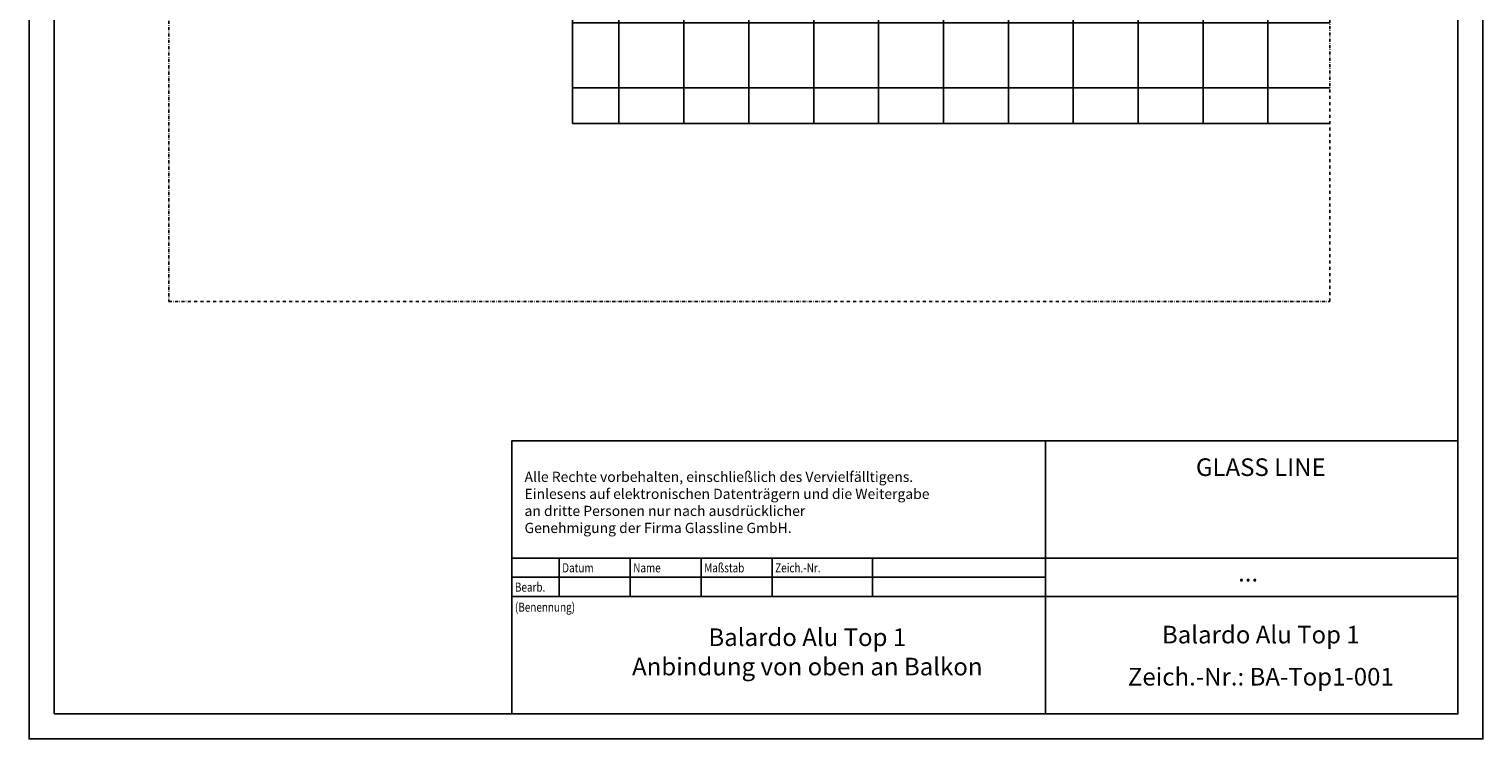
# Model space of a CAD drawing. Units: millimetres. Extents: x 550 to 1262, y -239 to 786.
# Drawn here: x 550 to 1262, y -239 to 109 of the extents above; entities that cross this region are included whole.
import ezdxf

# ---------------------------------------------------------------- set-up
doc = ezdxf.new("R2010")
doc.units = ezdxf.units.MM
doc.header["$LTSCALE"] = 3
doc.linetypes.add('AUSGEZOGEN', pattern=[0])
doc.linetypes.add('STRICHPUNKT', pattern=[1, 0.5, -0.25, 0, -0.25])
for name, color, linetype in [('-SCHNITTLINIE', 1, 'STRICHPUNKT'), ('-TEXT', 7, 'AUSGEZOGEN'), ('-TEXT2', 3, 'Continuous'), ('-TEXT3', 2, 'Continuous'), ('-ZEICHNUNGSRAND-INNEN', 7, 'Continuous'), ('IBR_Bauseits', 252, 'Continuous')]:
    doc.layers.add(name, color=color, linetype=linetype)
doc.styles.add('Arial', font='arial.ttf')
doc.styles.add('LOGOCAD', font='TXT8')

msp = doc.modelspace()

# ---------------------------------------------------------------- hatches: boundary and pattern name
at = {"layer": 'IBR_Bauseits', "linetype": 'Continuous'}
h = msp.add_hatch(dxfattribs=at)
h.set_pattern_fill('ANSI37', color=256, scale=10, angle=45)
h.set_pattern_definition([(90, (-50.134, 206.882), (-31.75, 0), []), (180, (-50.134, 206.882), (-4e-15, -31.75), [])])
h.paths.add_polyline_path([(816.16, 312.38), (816.16, 62.4), (1186.66, 62.4), (1186.66, 312.38)])

# ---------------------------------------------------------------- linework, layer by layer
at = {"layer": '-SCHNITTLINIE'}
msp.add_lwpolyline([(618.61, -24.74), (1186.66, -24.74), (1186.66, 704.67), (618.61, 704.67)], close=True, dxfattribs=at)
at = {"layer": '-TEXT'}
msp.add_line((1047.5, -169.07), (1047.5, -150.32), dxfattribs=at)
msp.add_lwpolyline([(786.54, -226.53), (1249.29, -226.53), (1249.29, -92.86), (786.54, -92.86), (786.54, -226.53)], dxfattribs=at)
at = {"layer": '-TEXT3'}
for p, q in [((809.69, -150.32), (809.69, -169.07)), ((844.42, -150.32), (844.42, -169.07)), ((879.14, -150.32), (879.14, -169.07)), ((913.87, -150.32), (913.87, -169.07)), ((962.84, -168.98), (962.84, -150.23)), ((786.54, -159.61), (1047.5, -159.61))]:
    msp.add_line(p, q, dxfattribs=at)
at = {"layer": '-ZEICHNUNGSRAND-INNEN'}
for p, q in [((1047.5, -92.86), (1047.5, -150.32)), ((786.54, -150.32), (1249.29, -150.32)), ((786.54, -169.07), (1249.29, -169.07)), ((1047.5, -169.07), (1047.5, -226.53))]:
    msp.add_line(p, q, dxfattribs=at)
for points in [[(550.29, 786.22), (550.29, -238.78), (1261.54, -238.78), (1261.54, 786.22)], [(562.54, -226.53), (1249.29, -226.53), (1249.29, 736.47), (562.54, 736.47)]]:
    msp.add_lwpolyline(points, close=True, dxfattribs=at)
at = {"layer": 'IBR_Bauseits', "linetype": 'Continuous'}
msp.add_lwpolyline([(1186.66, 312.38), (816.16, 312.38), (816.16, 62.4), (1186.66, 62.4)], dxfattribs=at)

# ---------------------------------------------------------------- texts
at = {"layer": '-TEXT2', "attachment_point": 5, "style": 'Arial'}
for s, insert, char_height, width in [('\\PGLASS LINE', (1152.89, -99.74), 8.614, 84.5321), ('...', (1146.67, -158.56), 8.614, 355.1368), ('Balardo Alu Top 1\\PAnbindung von oben an Balkon', (931.02, -197.31), 8.6145, 269.9685), ('\\PBalardo Alu Top 1 \\P{\\H0.43531x;\\P}Zeich.-Nr.: BA-Top1-001', (1152.89, -190.85), 8.6145, 134.9263)]:
    msp.add_mtext(s, dxfattribs=dict(at, insert=insert, char_height=char_height, width=width))
at = {"layer": '-TEXT2', "insert": (792.67, -123.03), "char_height": 5, "width": 281.138, "attachment_point": 4}
msp.add_mtext('{\\Fsimplex|c0;Alle Rechte vorbehalten, einschließlich des Vervielfälltigens.\\PEinlesens auf elektronischen Datenträgern und die Weitergabe\\Pan dritte Personen nur nach ausdrücklicher\\PGenehmigung der Firma Glassline GmbH.}', dxfattribs=at)
at = {"layer": '-TEXT3', "style": 'LOGOCAD', "width": 0.8}
for s, height, p in [('Datum', 4.452, (811.12, -157.27)), ('Name', 4.452, (845.84, -157.27)), ('Maßstab', 4.452, (880.57, -157.27)), ('Zeich.-Nr.', 4.452, (915.3, -157.27)), ('Bearb.', 4.452, (787.97, -166.73)), ('(Benennung)', 4.4521, (787.97, -176.52))]:
    msp.add_text(s, height=height, dxfattribs=at).set_placement(p)

doc.saveas('drawing.dxf')
